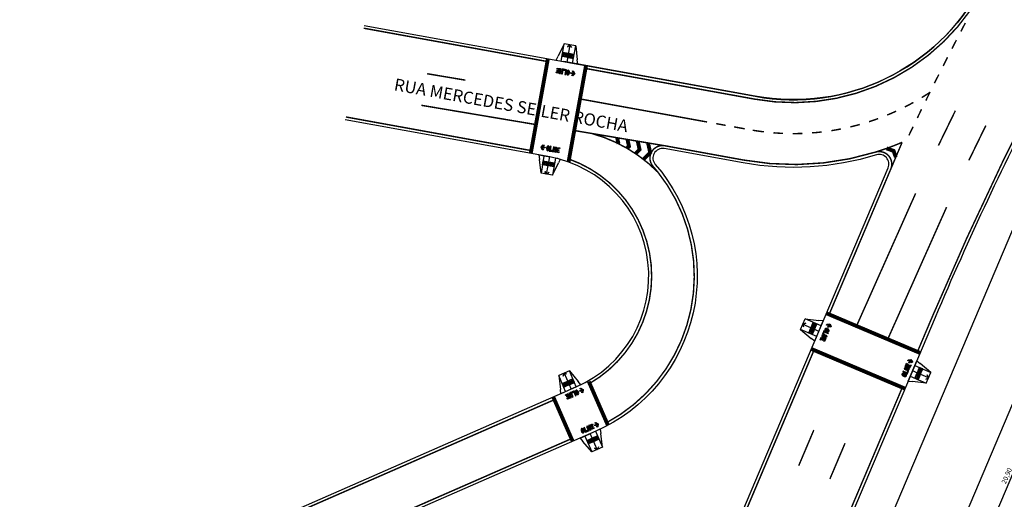
# Model space of a CAD drawing. Units: millimetres. Extents: x 161 to 1152, y 41 to 2313.
# Drawn here: x 762 to 864, y 1750 to 1800 of the extents above; entities that cross this region are included whole.
import ezdxf
from ezdxf.enums import TextEntityAlignment as Align

# ---------------------------------------------------------------- set-up
doc = ezdxf.new("R2010")
doc.units = ezdxf.units.MM
doc.header["$LTSCALE"] = 2.54
doc.header["$PDMODE"] = 34
doc.header["$PDSIZE"] = 1
for name, pattern in [('Hot_Spray_Amarelo_15', [0.125, 0.125, 0]), ('Hot_Spray_Branco_15', [0.125, 0.125, 0]), ('Termoplastico_Branco_40', [0.125, 0.125, 0])]:
    doc.linetypes.add(name, pattern=pattern)
for name, color, linetype in [('A-02', 2, 'Continuous'), ('direção', 1, 'Continuous'), ('NOME DE LOGRADOUROS', 7, 'Continuous'), ('PG-MF', 5, 'Continuous'), ('rampas', 2, 'Continuous'), ('sin_hor', 252, 'Continuous')]:
    doc.layers.add(name, color=color, linetype=linetype)
doc.styles.add('ARIAL', font='ARIAL.TTF')
doc.styles.add('ROMANS', font='romans.shx', dxfattribs={"height": 0.25})
doc.dimstyles.new('COTA_SEMÁFORIZAÇÃO', dxfattribs={"dimscale": 0.5, "dimtxt": 1, "dimasz": 2, "dimexe": 0.2, "dimexo": 0.1, "dimgap": 0.25, "dimtad": 1, "dimrnd": 0.05, "dimzin": 1, "dimtxsty": 'ARIAL', "dimcen": 0, "dimclrd": 1, "dimclre": 1, "dimclrt": 1, "dimazin": 0, "dimtfac": 1, "dimtmove": 0, "dimatfit": 2, "dimfxl": 0, "dimarcsym": 0})

# ---------------------------------------------------------------- blocks, each defined once
blk = doc.blocks.new('*D31')
at = {"color": 1, "lineweight": -2, "ltscale": 0.02}
for p, q in [((869.1320345750742, 1762.092193099558), (868.6284876106979, 1762.305580882643)), ((860.9563557557861, 1743.944791308095), (868.330380744283, 1761.345824509288)), ((860.977648193012, 1742.849683291011), (860.4741012286356, 1743.063071074096))]:
    blk.add_line(p, q, dxfattribs=at)
at = {"color": 1, "ltscale": 0.02}
for points in [[(868.1769243603368, 1761.410854625419), (868.4838371282292, 1761.280794393158), (868.7205614410657, 1762.266562812965)], [(860.8028993718399, 1744.009821424225), (861.1098121397323, 1743.879761191964), (860.5661750590034, 1743.024053004418)]]:
    blk.add_solid(points, dxfattribs=at)
at = {"layer": 'Defpoints', "color": 0, "ltscale": 0.02}
for p in [(868.7205614410657, 1762.266562812965), (869.178071490258, 1762.072684064719), (861.0236851081959, 1742.830174256172)]:
    blk.add_point(p, dxfattribs=at)
at = {"color": 1, "ltscale": 0.02, "insert": (864.2516148278529, 1752.811321012115), "char_height": 0.5, "attachment_point": 5, "rotation": 67.03425665169078, "style": 'ARIAL'}
blk.add_mtext('20,90', dxfattribs=at)
blk = doc.blocks.new('olhed')
h = blk.add_hatch(color=0)
edge = h.paths.add_edge_path()
edge.add_ellipse((-0.6408215658301906, 0.2473264076143105), major_axis=(5.684341886080801e-14, 0.25), ratio=0.6000000000001364, start_angle=180, end_angle=249.0176149638924)
edge.add_ellipse((-0.6408215658301906, 0.2473264076143105), major_axis=(5.684341886080801e-14, 0.25), ratio=0.6000000000001364, start_angle=249.0176149638924, end_angle=270)
edge.add_ellipse((-0.6408215658301906, 0.2473264076143105), major_axis=(5.684341886080801e-14, 0.25), ratio=0.6000000000001364, start_angle=270, end_angle=362.8659839906609)
edge.add_ellipse((-0.6408215658301906, 0.2473264076143105), major_axis=(5.684341886080801e-14, 0.25), ratio=0.6000000000001364, start_angle=362.8659839906608, end_angle=450)
edge.add_ellipse((-0.6408215658301906, 0.2473264076143105), major_axis=(5.684341886080801e-14, 0.25), ratio=0.6000000000001364, start_angle=90, end_angle=110.9823850313685)
edge.add_ellipse((-0.6408215658301906, 0.2473264076143105), major_axis=(5.684341886080801e-14, 0.25), ratio=0.6000000000001364, start_angle=110.9823850313685, end_angle=180)
edge = h.paths.add_edge_path(flags=16)
edge.add_ellipse((-0.6408215658301906, 0.2473264076143105), major_axis=(4.25757207267452e-11, 0.124535599236097), ratio=0.4014916241361414, start_angle=0, end_angle=360)
for points in [[(-0.1408215658301906, -0.002673592385675327), (-0.1408215658301337, 0.09732640761434741), (-0.3408215658301223, 0.0973264076143474), (-0.3408215658301224, 0.4973264076143389), (-0.4408215658301451, 0.4973264076143247), (-0.4408215658301451, -0.002673592385689538)], [(-0.09082156583006551, -0.002673592385675327), (0.009178434169729856, -0.002673592385661117), (0.009178434169673011, 0.2109013690849659), (0.1091784341696389, 0.2109013690849659), (0.1091784341696389, -0.002673592385675327), (0.2091784341697185, -0.002673592385675327), (0.2091784341699459, 0.4973264076143247), (0.1091784341697526, 0.4973264076143248), (0.1091784341698094, 0.310901369084946), (0.009178434169673013, 0.3109013690849602), (0.009178434169673011, 0.4973264076143104), (-0.09082156583006551, 0.4973264076143247)], [(0.359178434169639, 0.09732640761433325), (0.3591784341694115, 0.2109013690849659), (0.5091784341692751, 0.2109013690849801), (0.5091784341692183, 0.310901369084946), (0.3591784341690704, 0.310901369084946), (0.3591784341691273, 0.3973264076143446), (0.5591784341695138, 0.3973264076143162), (0.5591784341696275, 0.4973264076143105), (0.2591784341698435, 0.4973264076143247), (0.2591784341699572, -0.002673592385675327), (0.5591784341696275, -0.002673592385689538), (0.5591784341700823, 0.0973264076143332)], [(0.8341784341692636, -0.002673592385689538), (0.9521031983199072, -0.002673592385703749), (1.10835319831985, 0.2473264076143388), (0.9521031983198506, 0.4973264076140263), (0.8341784341691502, 0.4973264076140405), (0.9591784341690932, 0.2973264076142792), (0.7091784341691502, 0.2973264076142934), (0.7091784341690933, 0.1973264076142991), (0.9591784341690931, 0.1973264076142706)]]:
    blk.add_hatch(color=0).paths.add_polyline_path(points)
at = {"color": 0}
for points in [[(-0.4408215658301451, 0.4973264076143247), (-0.4408215658301451, -0.002673592385689538), (-0.1408215658301906, -0.002673592385675327), (-0.1408215658301337, 0.09732640761434741), (-0.3408215658301224, 0.09732640761434741), (-0.3408215658301224, 0.4973264076143389)], [(-0.09082156583006551, -0.002673592385675327), (0.009178434169729854, -0.002673592385661117), (0.009178434169673011, 0.2109013690849659), (0.1091784341696389, 0.2109013690849659), (0.1091784341696389, -0.002673592385675327), (0.2091784341697185, -0.002673592385675327), (0.2091784341699459, 0.4973264076143247), (0.1091784341697526, 0.4973264076143247), (0.1091784341698094, 0.310901369084946), (0.009178434169673011, 0.3109013690849602), (0.009178434169673011, 0.4973264076143105), (-0.09082156583006551, 0.4973264076143247)], [(0.2591784341698435, 0.4973264076143247), (0.5591784341696275, 0.4973264076143105), (0.5591784341695138, 0.3973264076143161), (0.3591784341691273, 0.3973264076143446), (0.3591784341690705, 0.310901369084946), (0.5091784341692183, 0.310901369084946), (0.5091784341692751, 0.2109013690849801), (0.3591784341694115, 0.2109013690849659), (0.3591784341696389, 0.0973264076143332), (0.5591784341700823, 0.0973264076143332), (0.5591784341696275, -0.002673592385689538), (0.2591784341699572, -0.002673592385675327)], [(0.7091784341690932, 0.1973264076142991), (0.70917843416915, 0.2973264076142934), (0.9591784341690932, 0.2973264076142792), (0.83417843416915, 0.4973264076140405), (0.9521031983198505, 0.4973264076140262), (1.10835319831985, 0.2473264076143389), (0.9521031983199073, -0.002673592385703749), (0.8341784341692637, -0.002673592385689538), (0.9591784341690932, 0.1973264076142707)]]:
    blk.add_lwpolyline(points, close=True, dxfattribs=at)
for start_param, end_param in [(6.333206164126064, 7.853981633974483), (1.570796326794897, 1.93700803051345), (1.93700803051345, 3.141592653589793), (4.71238898038469, 6.333206164126065), (3.141592653589793, 4.346177276583423), (4.346177276583422, 4.71238898038469)]:
    blk.add_ellipse((-0.6408215658301906, 0.2473264076143105), major_axis=(5.684341886080801e-14, 0.25), ratio=0.6000000000001364, start_param=start_param, end_param=end_param, dxfattribs=at)
blk.add_ellipse((-0.6408215658301906, 0.2473264076143105), major_axis=(4.25757207267452e-11, 0.124535599236097), ratio=0.4014916241361414, dxfattribs=at)
blk = doc.blocks.new('olhee')
for points in [[(-1.000926299227085, 0.2000000000000194), (-0.7509262992271982, 0.199999999999991), (-0.7509262992271416, 0.2999999999999711), (-1.000926299227141, 0.3000000000000136), (-0.8759262992272552, 0.4999999999999881), (-0.9938510633780695, 0.4999999999999881), (-1.150101063377785, 0.2499999999999027), (-0.9938510633779556, 2.581268532253489e-13), (-0.8759262992271986, 2.439159985101469e-13)], [(-0.2509262992270278, -1.187938636348917e-14), (0.04907370077292672, 2.331468351712829e-15), (0.04907370077298356, 0.1000000000000251), (-0.1509262992270051, 0.1000000000000251), (-0.1509262992270051, 0.5000000000000165), (-0.2509262992270277, 0.5000000000000023)], [(0.1990737007727903, 0.2135749614706436), (0.2990737007727562, 0.2135749614706436), (0.2990737007727561, 2.331468351712829e-15), (0.3990737007728358, 2.331468351712829e-15), (0.3990737007730631, 0.5000000000000023), (0.2990737007728699, 0.5000000000000023), (0.2990737007729267, 0.3135749614706237), (0.1990737007727903, 0.3135749614706379), (0.1990737007727903, 0.4999999999999881), (0.09907370077305178, 0.5000000000000024), (0.09907370077305176, 2.33146835171283e-15), (0.1990737007728471, 1.654232306691483e-14)], [(0.5490737007725288, 0.2135749614706436), (0.6990737007723923, 0.2135749614706578), (0.6990737007723354, 0.3135749614706237), (0.5490737007721878, 0.3135749614706236), (0.5490737007722446, 0.4000000000000222), (0.749073700772631, 0.3999999999999939), (0.7490737007727448, 0.4999999999999881), (0.4490737007729608, 0.5000000000000024), (0.4490737007730745, 2.331468351712828e-15), (0.7490737007727446, -1.187938636348917e-14), (0.7490737007731996, 0.1000000000000109), (0.5490737007727562, 0.1000000000000109)]]:
    blk.add_hatch(color=0).paths.add_polyline_path(points)
h = blk.add_hatch(color=0)
edge = h.paths.add_edge_path()
edge.add_ellipse((-0.4509262992270733, 0.2499999999999881), major_axis=(5.684341886080801e-14, 0.25), ratio=0.6000000000001364, start_angle=270, end_angle=362.8659839906609)
edge.add_ellipse((-0.4509262992270733, 0.2499999999999881), major_axis=(5.684341886080801e-14, 0.25), ratio=0.6000000000001364, start_angle=362.8659839906608, end_angle=450)
edge.add_ellipse((-0.4509262992270733, 0.2499999999999881), major_axis=(5.684341886080801e-14, 0.25), ratio=0.6000000000001364, start_angle=90, end_angle=110.9823850313685)
edge.add_ellipse((-0.4509262992270733, 0.2499999999999881), major_axis=(5.684341886080801e-14, 0.25), ratio=0.6000000000001364, start_angle=110.9823850313685, end_angle=180)
edge.add_ellipse((-0.4509262992270733, 0.2499999999999881), major_axis=(5.684341886080801e-14, 0.25), ratio=0.6000000000001364, start_angle=180, end_angle=249.0176149638924)
edge.add_ellipse((-0.4509262992270733, 0.2499999999999881), major_axis=(5.684341886080801e-14, 0.25), ratio=0.6000000000001364, start_angle=249.0176149638924, end_angle=270)
edge = h.paths.add_edge_path(flags=16)
edge.add_ellipse((-0.4509262992270733, 0.2499999999999881), major_axis=(4.25757207267452e-11, 0.124535599236097), ratio=0.4014916241361414, start_angle=0, end_angle=360)
at = {"color": 0}
for points in [[(-1.000926299227141, 0.3000000000000137), (-0.7509262992271415, 0.2999999999999711), (-0.7509262992271983, 0.199999999999991), (-1.000926299227085, 0.2000000000000194), (-0.8759262992271983, 2.439159985101469e-13), (-0.9938510633779556, 2.581268532253489e-13), (-1.150101063377785, 0.2499999999999029), (-0.9938510633780693, 0.4999999999999881), (-0.8759262992272552, 0.4999999999999881)], [(-0.2509262992270278, 0.5000000000000023), (-0.2509262992270278, -1.187938636348917e-14), (0.04907370077292672, 2.331468351712829e-15), (0.04907370077298356, 0.1000000000000251), (-0.1509262992270051, 0.1000000000000251), (-0.1509262992270051, 0.5000000000000165)], [(0.09907370077305178, 2.331468351712829e-15), (0.1990737007728471, 1.654232306691483e-14), (0.1990737007727903, 0.2135749614706436), (0.2990737007727562, 0.2135749614706436), (0.2990737007727562, 2.331468351712829e-15), (0.3990737007728358, 2.331468351712829e-15), (0.3990737007730631, 0.5000000000000023), (0.2990737007728699, 0.5000000000000023), (0.2990737007729267, 0.3135749614706237), (0.1990737007727903, 0.3135749614706379), (0.1990737007727903, 0.4999999999999881), (0.09907370077305178, 0.5000000000000023)], [(0.4490737007729608, 0.5000000000000023), (0.7490737007727448, 0.4999999999999881), (0.7490737007726311, 0.3999999999999938), (0.5490737007722446, 0.4000000000000222), (0.5490737007721878, 0.3135749614706237), (0.6990737007723355, 0.3135749614706237), (0.6990737007723924, 0.2135749614706578), (0.5490737007725288, 0.2135749614706436), (0.5490737007727562, 0.1000000000000109), (0.7490737007731996, 0.1000000000000109), (0.7490737007727448, -1.187938636348917e-14), (0.4490737007730745, 2.331468351712829e-15)]]:
    blk.add_lwpolyline(points, close=True, dxfattribs=at)
for start_param, end_param in [(6.333206164126064, 7.853981633974483), (1.570796326794897, 1.93700803051345), (1.93700803051345, 3.141592653589793), (4.71238898038469, 6.333206164126065), (3.141592653589793, 4.346177276583423), (4.346177276583422, 4.71238898038469)]:
    blk.add_ellipse((-0.4509262992270733, 0.2499999999999881), major_axis=(5.684341886080801e-14, 0.25), ratio=0.6000000000001364, start_param=start_param, end_param=end_param, dxfattribs=at)
blk.add_ellipse((-0.4509262992270733, 0.2499999999999881), major_axis=(4.25757207267452e-11, 0.124535599236097), ratio=0.4014916241361414, dxfattribs=at)
blk = doc.blocks.new('RAMPA-1')
at = {"color": 250}
for points in [[(-1.200000000884756, 0.900000000372529), (-0.7999999996973202, 0.9000000013038516), (-0.8000000002793968, 0.5000000009313226), (-1.20000000030268, 0.5000000009313226), (-1.200000000884756, 0.900000000372529)], [(-0.7999999996973202, 0.9000000013038516), (-0.4000000008381903, 0.900000000372529), (-0.3999999989755452, 0.5000000009313226), (-0.8000000002793968, 0.5000000009313226), (-0.7999999996973202, 0.9000000013038516)], [(-0.4000000008381903, 0.900000000372529), (-6.984919309616089e-10, 0.900000000372529), (-1.164153218269348e-10, 0.5000000018626451), (-0.3999999989755452, 0.5000000009313226), (-0.4000000008381903, 0.900000000372529)]]:
    blk.add_lwpolyline(points, dxfattribs=at)
for centre in [(-1.134000000427477, 0.8340000007301569), (-1.134000000776723, 0.7000000011175871), (-1.134000001125969, 0.5659999996423721), (-0.999999999650754, 0.8340000007301569), (-1, 0.7000000011175871), (-1.000000000349246, 0.5660000005736947), (-0.8660000000381842, 0.8339999997988343), (-0.8660000005038455, 0.7000000011175871), (-0.8659999996889383, 0.5660000015050173), (-0.7340000002877787, 0.8340000007301569), (-0.7339999995892867, 0.7000000011175871), (-0.7339999998221174, 0.5659999996423721), (-0.6000000007916242, 0.8340000016614795), (-0.6000000011408702, 0.7000000001862645), (-0.6000000003259629, 0.5660000005736947), (-0.4660000011790544, 0.8340000016614795), (-0.4660000003641471, 0.7000000011175871), (-0.4660000007133931, 0.5660000005736947), (-0.3340000002644956, 0.8340000007301569), (-0.3340000006137416, 0.7000000011175871), (-0.3339999997988343, 0.5660000005736947), (-0.2000000007683411, 0.8340000016614795), (-0.1999999998370185, 0.7000000001862645), (-0.2000000003026798, 0.5660000015050173), (-0.06599999987520278, 0.8340000007301569), (-0.06600000034086406, 0.7000000011175871), (-0.06600000069011003, 0.5660000015050173)]:
    blk.add_circle(centre, 0.0300000000003412, dxfattribs=at)
at = {"layer": 'A-02', "color": 2}
for p, q in [((-1.200000001350418, 1.800000000745058), (-1.607349536847323, 0.4313055537641048)), ((-1.199999998905696, 9.313225746154785e-10), (-1.200000001350418, 1.800000000745058)), ((-1.200000001350418, 1.800000000745058), (-1.164153218269348e-09, 1.800000000745058)), ((-1.164153218269348e-09, 1.800000000745058), (0.4073495384072885, 0.4313055537641048)), ((0, 0), (-1.164153218269348e-09, 1.800000000745058))]:
    blk.add_line(p, q, dxfattribs=at)

msp = doc.modelspace()

# ---------------------------------------------------------------- linework, layer by layer
at = {"color": 250}
for points in [[(818.7246944752216, 1796.500666965499), (818.3311008639243, 1796.571969625041), (818.2597982040999, 1796.178376015451), (818.653391813971, 1796.107073355221), (818.7246944752216, 1796.500666965499)], [(819.1182880854248, 1796.429364307101), (818.7246944752216, 1796.500666965499), (818.653391813971, 1796.107073355221), (819.0469854264137, 1796.035770695471), (819.1182880854248, 1796.429364307101)], [(819.5118816975869, 1796.358061646456), (819.1182880854248, 1796.429364307101), (819.0469854264137, 1796.035770695471), (819.4405790375963, 1795.964468035949), (819.5118816975869, 1796.358061646456)], [(816.6325577067422, 1784.909874965319), (816.2382119825137, 1784.976893245619), (816.3052302619674, 1785.371238968339), (816.6995759850895, 1785.304220689171), (816.6325577067422, 1784.909874965319)], [(817.0269034295522, 1784.842856684314), (816.6325577067422, 1784.909874965319), (816.6995759850895, 1785.304220689171), (817.0939217104657, 1785.237202408675), (817.0269034295522, 1784.842856684314)], [(817.4212491549697, 1784.775838404757), (817.0269034295522, 1784.842856684314), (817.0939217104657, 1785.237202408675), (817.4882674345794, 1785.170184128394), (817.4212491549697, 1784.775838404757)], [(843.7345850640381, 1767.592319943938), (843.8906652097822, 1767.960611932793), (844.258957197296, 1767.804531785973), (844.1028770511487, 1767.436239798554), (843.7345850640381, 1767.592319943938)], [(843.8906652097822, 1767.960611932793), (844.0467453563328, 1768.328903918777), (844.415037343943, 1768.172823774571), (844.258957197296, 1767.804531785973), (843.8906652097822, 1767.960611932793)], [(844.0467453563328, 1768.328903918777), (844.2028255025256, 1768.697195906303), (844.5711174887786, 1768.541115761282), (844.415037343943, 1768.172823774571), (844.0467453563328, 1768.328903918777)], [(855.3659519518818, 1763.508654745795), (855.5233119773534, 1763.876401700229), (855.1555650246469, 1764.033761725594), (854.998204998823, 1763.666014772704), (855.3659519518818, 1763.508654745795)], [(819.0051297587329, 1762.685097619137), (818.638223900214, 1762.525786319878), (818.7975351971429, 1762.158880459712), (819.1644410582751, 1762.318191759091), (819.0051297587329, 1762.685097619137)], [(819.3720356201292, 1762.844408917616), (819.0051297587329, 1762.685097619137), (819.1644410582751, 1762.318191759091), (819.5313469182328, 1762.477503057961), (819.3720356201292, 1762.844408917616)], [(855.0512319010304, 1762.773160837141), (855.2085919277704, 1763.140907792172), (854.8408449728935, 1763.2982678172), (854.6834849474677, 1762.930520862873), (855.0512319010304, 1762.773160837141)], [(855.2085919277704, 1763.140907792172), (855.3659519518818, 1763.508654745795), (854.998204998823, 1763.666014772704), (854.8408449728935, 1763.2982678172), (855.2085919277704, 1763.140907792172)], [(818.638223900214, 1762.525786319878), (818.2713180401497, 1762.366475020962), (818.4306293378822, 1761.999569162161), (818.7975351971429, 1762.158880459712), (818.638223900214, 1762.525786319878)]]:
    msp.add_lwpolyline(points, dxfattribs=at)
for centre in [(818.3365060892623, 1796.231554022018), (818.360392479788, 1796.363407881438), (818.3842788701991, 1796.495261740878), (818.4683599486196, 1796.207667631149), (818.4922463388647, 1796.339521489673), (818.5161327309823, 1796.471375350697), (818.6241001995335, 1796.315635099512), (818.6479865900591, 1796.447488958932), (818.7539860909706, 1796.292105221916), (818.7778724828078, 1796.423959082045), (818.8858399513074, 1796.268218829923), (818.909726342165, 1796.400072691175), (819.0176938096852, 1796.244332440177), (819.0415802012417, 1796.37618629941), (819.1475797022678, 1796.220802562374), (819.1714660925128, 1796.352656420898), (819.3033199520361, 1796.328770030945), (819.4351738125389, 1796.304883639868), (818.6002138076964, 1796.183781239384), (818.730099700279, 1796.16025136158), (818.8619535596363, 1796.136364970711), (818.993807418713, 1796.112478578946), (819.1236933105967, 1796.088948703162), (819.2555471708189, 1796.065062311189), (819.2794335615105, 1796.196916171525), (819.3874010311557, 1796.041175919196), (819.4112874220133, 1796.173029780449), (816.3143370423628, 1785.030902273634), (816.3367881666499, 1785.163008090744), (816.3592392908221, 1785.295113907874), (816.4688939838796, 1785.140556967854), (816.4913451080106, 1785.272662784046), (816.6009998020597, 1785.118105842913), (816.6234509252403, 1785.250211661156), (816.7311338907637, 1785.095989810463), (816.7535850150919, 1785.228095628511), (816.8632397092558, 1785.073538687358), (816.8856908322804, 1785.205644504683), (816.9953455251406, 1785.051087562807), (817.01779664951, 1785.183193381793), (817.1254796149921, 1785.028971530163), (817.1479307380167, 1785.161077347488), (817.2800365563941, 1785.138626224402), (817.4121423748863, 1785.116175101297), (816.4464428606577, 1785.008451148673), (816.5785486778874, 1784.986000025783), (816.708682767583, 1784.96388399222), (816.8407885847714, 1784.941432868392), (816.9728944020012, 1784.918981745502), (817.1030284908611, 1784.89686571397), (817.2351343078935, 1784.874414589224), (817.2575854320658, 1785.006520406354), (817.3672401262297, 1784.851963465201), (817.3896912504019, 1784.984069282331), (843.8733933151801, 1767.7507127148), (843.9256801648428, 1767.874090529858), (843.9771866121135, 1767.995626885833), (844.0294734600158, 1768.119004701511), (844.0490579792252, 1767.821803680988), (844.0817603088209, 1768.242382516932), (844.1005644278076, 1767.943340037671), (844.1332667582609, 1768.363918873252), (844.152851277016, 1768.066717851657), (844.1724357949647, 1767.769516832933), (844.1855536061631, 1768.48729668893), (844.205138125418, 1768.190095668514), (844.2239422448533, 1767.891053187925), (844.2378404563254, 1768.610674505167), (844.2566445735462, 1768.311632024126), (844.2762290927556, 1768.014431003603), (844.3089314236631, 1768.435009840256), (844.3285159415607, 1768.137808819024), (844.3612182715652, 1768.558387655934), (844.3800223901433, 1768.259345175707), (844.4323092380454, 1768.382722991385), (844.4845960868506, 1768.506100806807), (843.8211064659208, 1767.627334898307), (843.9444842812061, 1767.57504804918), (843.9967711304655, 1767.698425865673), (844.0678620982063, 1767.522761199326), (844.1201489466082, 1767.646139016183), (855.0848476498244, 1763.700728615355), (855.1375632589969, 1763.823923844217), (855.1902788673591, 1763.947119073553), (855.26075848766, 1763.771208236649), (855.3134740968326, 1763.894403465512), (855.3839537183422, 1763.718492626698), (855.4366693263519, 1763.841687857578), (819.0919555908463, 1762.650844515315), (819.2148690531986, 1762.704213801133), (819.3377825169897, 1762.757583086561), (819.3911518022738, 1762.634669623977), (854.7701275976129, 1762.96523470589), (854.8228432072893, 1763.08842993593), (854.8755588169198, 1763.211625165863), (854.8933228287989, 1762.912519097116), (854.9274876235424, 1763.332981661394), (854.946038437619, 1763.035714327523), (854.980203232715, 1763.456176890257), (854.9987540459354, 1763.158909556752), (855.0165180582725, 1762.859803489075), (855.0329188410772, 1763.579372119593), (855.0506828546826, 1763.280266052513), (855.0692336670926, 1762.982998719481), (855.1033984617305, 1763.403461281145), (855.1219492745985, 1763.106193949184), (855.1561140714069, 1763.526656511186), (855.173878083744, 1763.227550443509), (855.2080428796961, 1763.648013005877), (855.2265936929165, 1763.350745672372), (855.2793093012787, 1763.473940901708), (855.3312381091697, 1763.595297397836), (818.3581438704534, 1762.332221918384), (818.4115131558443, 1762.209308455847), (818.4648824411285, 1762.086394993263), (818.4810573339804, 1762.385591204713), (818.5344266188317, 1762.26267773991), (818.5877959038518, 1762.139764278226), (818.6039707969678, 1762.438960488776), (818.657340082252, 1762.316047026192), (818.7107093668392, 1762.19313356229), (818.7250497312148, 1762.491533218618), (818.778419015802, 1762.368619754716), (818.831788301457, 1762.245706291278), (818.847963193938, 1762.544902503582), (818.9013324799639, 1762.421989039289), (818.9547017641803, 1762.299075576241), (818.9708766569254, 1762.598271787645), (819.0242459412484, 1762.475358324644), (819.0776152271677, 1762.352444860305), (819.1453248758663, 1762.527931053632), (819.1986941600826, 1762.405017590584), (819.2682383384828, 1762.581300338549), (819.3216076241379, 1762.458386875111), (819.4445210882999, 1762.511756159684)]:
    msp.add_circle(centre, 0.0300000000003412, dxfattribs=at)
at = {"layer": 'A-02'}
for p, q in [((817.6527153881899, 1795.777870076337), (817.8467275223115, 1796.183394539341)), ((817.65271538819, 1795.777870076337), (817.8467275223115, 1796.183394539341)), ((817.65271538819, 1795.777870076337), (819.8789141317666, 1795.374003011469)), ((817.65271538819, 1795.777870076337), (819.8789141317666, 1795.374003011468)), ((819.8789141317666, 1795.374003011468), (819.8291592333857, 1795.82426103386)), ((819.8789141317666, 1795.374003011468), (819.8291592333858, 1795.82426103386)), ((815.8562906593602, 1785.991540437656), (815.9151483495898, 1785.507212036888)), ((815.8562906593602, 1785.991540437655), (815.9151483495898, 1785.507212036888)), ((815.8604476254798, 1785.99078629937), (816.9899638584523, 1785.785874493068)), ((815.8604476254798, 1785.990786299369), (816.9899638584523, 1785.785874493068)), ((816.3940288659405, 1785.893986366266), (816.3889629834672, 1785.86417794516)), ((816.3940288659405, 1785.893986366266), (816.3889629834673, 1785.86417794516)), ((818.0798427795492, 1785.532060020283), (817.9013682637309, 1785.16965786864)), ((818.0798427795492, 1785.532060020283), (817.9013682637308, 1785.169657868639)), ((844.354209660055, 1766.74788850299), (845.2404726281981, 1768.839268903477)), ((844.354209660055, 1766.747888502989), (845.2404726281982, 1768.839268903477)), ((845.2404726281981, 1768.839268903477), (844.7933144645676, 1768.889370090308)), ((845.2404726281982, 1768.839268903477), (844.7933144645676, 1768.889370090308)), ((844.354209660055, 1766.747888502989), (844.0071781493416, 1767.034376274223)), ((844.354209660055, 1766.747888502989), (844.0071781493416, 1767.034376274223)), ((854.0152327990822, 1762.635046454668), (854.9015066500074, 1764.72645253609)), ((854.0152327990822, 1762.635046454668), (854.9015066500074, 1764.72645253609)), ((854.9017536336927, 1764.727035361794), (855.2526609238206, 1764.435290006166)), ((854.9017536336926, 1764.727035361794), (855.2526609238205, 1764.435290006166)), ((818.1390418471506, 1761.322074124453), (818.0843415104432, 1761.774319713099)), ((818.1390418471506, 1761.322074124453), (818.0843415104432, 1761.774319713099)), ((819.7290151751113, 1762.02223010622), (818.1375709817354, 1761.325433498188)), ((819.7290151751113, 1762.02223010622), (818.1375709817355, 1761.325433498188)), ((820.2114079037474, 1762.246301163336), (819.7290151751113, 1762.02223010622)), ((820.2114079037474, 1762.246301163336), (819.7290151751113, 1762.02223010622)), ((820.2128787691624, 1762.2429417896), (819.9323537522405, 1762.576730529326)), ((820.2128787691624, 1762.2429417896), (819.9323537522405, 1762.576730529326)), ((854.0149920574529, 1762.634478358805), (854.4600781795989, 1762.583041384249)), ((854.0149920574529, 1762.634478358805), (854.4600781795989, 1762.583041384249)), ((822.1951085488396, 1757.672039601788), (821.0478287862393, 1757.144854414667)), ((822.1951085488396, 1757.672039601787), (821.0478287862394, 1757.144854414667)), ((822.1951085488396, 1757.672039601788), (822.254899674352, 1757.213457946012)), ((822.1951085488396, 1757.672039601788), (822.2548996743518, 1757.213457946012)), ((820.1194382046917, 1756.738368675346), (821.0478287882222, 1757.144854415535)), ((820.1194382046918, 1756.738368675346), (821.0478287882221, 1757.144854415535)), ((820.1194382046916, 1756.738368675346), (820.414415996499, 1756.393926253283)), ((820.1194382046916, 1756.738368675346), (820.4144159964989, 1756.393926253283))]:
    msp.add_line(p, q, dxfattribs=at)
at = {"layer": 'A-02', "color": 1}
for points in [[(819.2654361662287, 1797.102684863981), (819.0675840387128, 1797.353034760941), (818.8126410388633, 1797.153319108942), (819.0675840360917, 1797.353034747015), (818.766019175956, 1795.575899459666)], [(819.2654361662287, 1797.102684863981), (819.0675840387128, 1797.353034760941), (818.8126410388634, 1797.153319108942), (819.0675840360916, 1797.353034747015), (818.766019175956, 1795.575899459666)], [(816.9359209034552, 1784.159676393361), (816.6646296666794, 1783.991683536017), (816.492953049374, 1784.266291281531), (816.6646296689584, 1783.991683550003), (816.9901185757849, 1785.785845685166)], [(816.9359209034553, 1784.159676393361), (816.6646296666793, 1783.991683536017), (816.4929530493739, 1784.26629128153), (816.6646296689582, 1783.991683550003), (816.9901185757849, 1785.785845685166)], [(843.2434492552494, 1768.1940642407), (843.1400489994169, 1768.495939914387), (843.445977863701, 1768.602193407616), (843.1400490125446, 1768.495939909053), (844.7951983457825, 1767.788522183193)], [(843.2434492552495, 1768.1940642407), (843.1400489994169, 1768.495939914387), (843.445977863701, 1768.602193407616), (843.1400490125445, 1768.495939909053), (844.7951983457824, 1767.788522183193)], [(818.7659976244272, 1763.330236591927), (818.4632247533583, 1763.430979451797), (818.3596643927092, 1763.124128467559), (818.463224758808, 1763.430979438717), (819.1861868257092, 1761.779774713605)], [(818.7659976244272, 1763.330236591927), (818.4632247533582, 1763.430979451797), (818.3596643927092, 1763.124128467559), (818.4632247588081, 1763.430979438717), (819.1861868257092, 1761.779774713605)], [(855.8254104701313, 1762.836074464484), (856.1147033068681, 1762.970722858024), (855.9793031653153, 1763.264915102132), (856.114703293925, 1762.970722863792), (854.4576961331462, 1763.673777927998)], [(855.8254104701311, 1762.836074464484), (856.1147033068683, 1762.970722858024), (855.9793031653153, 1763.264915102131), (856.114703293925, 1762.970722863792), (854.4576961331463, 1763.673777927998)], [(822.0218204213674, 1755.844578088212), (821.8914085668927, 1755.5533508857), (821.5952715071712, 1755.6844429018), (821.8914085609365, 1755.553350898558), (821.1656642298395, 1757.196705852863)], [(822.0218204213674, 1755.844578088211), (821.8914085668927, 1755.5533508857), (821.5952715071713, 1755.6844429018), (821.8914085609364, 1755.553350898557), (821.1656642298395, 1757.196705852862)]]:
    msp.add_lwpolyline(points, dxfattribs=at)
at = {"layer": 'A-02'}
for centre, start, end in [((814.7724974533443, 1773.832629715845), 74.21542349469391, 79.49043805446712), ((814.7724974533442, 1773.832629715845), 74.21542349469189, 79.49043805446928)]:
    msp.add_arc(centre, 12.15718791341104, start, end, dxfattribs=at)
at = {"layer": 'direção', "color": 1}
for p, q in [((819.0675840360917, 1797.353034747015), (818.766019175956, 1795.575899459666)), ((819.0675840387128, 1797.353034760941), (818.8126410388633, 1797.153319108942)), ((818.8126410388633, 1797.153319108942), (819.0675840360917, 1797.353034747015)), ((819.2654361662287, 1797.102684863981), (819.0675840387128, 1797.353034760941)), ((816.6646296689584, 1783.991683550003), (816.9901185757849, 1785.785845685166)), ((816.6646296666794, 1783.991683536017), (816.492953049374, 1784.266291281531)), ((816.492953049374, 1784.266291281531), (816.6646296689584, 1783.991683550003)), ((816.9359209034552, 1784.159676393361), (816.6646296666794, 1783.991683536017)), ((843.1400489994169, 1768.495939914387), (843.445977863701, 1768.602193407616)), ((843.445977863701, 1768.602193407616), (843.1400490125446, 1768.495939909053)), ((843.2434492552494, 1768.1940642407), (843.1400489994169, 1768.495939914387)), ((843.1400490125446, 1768.495939909053), (844.7951983457825, 1767.788522183193)), ((818.4632247533583, 1763.430979451797), (818.3596643927092, 1763.124128467559)), ((818.3596643927092, 1763.124128467559), (818.463224758808, 1763.430979438717)), ((818.7659976244272, 1763.330236591927), (818.4632247533583, 1763.430979451797)), ((818.463224758808, 1763.430979438717), (819.1861868257092, 1761.779774713605)), ((856.114703293925, 1762.970722863792), (854.4576961331462, 1763.673777927998)), ((855.8254104701313, 1762.836074464484), (856.1147033068681, 1762.970722858024)), ((856.1147033068681, 1762.970722858024), (855.9793031653153, 1763.264915102132)), ((855.9793031653153, 1763.264915102132), (856.114703293925, 1762.970722863792))]:
    msp.add_line(p, q, dxfattribs=at)
at = {"layer": 'PG-MF'}
for p, q in [((797.8274653330499, 1799.374478677953), (838.2204709848156, 1792.046559425071)), ((816.9899638584524, 1785.785874493068), (795.8701492672573, 1789.617337229324)), ((769.0613010015804, 1739.837921356782), (819.7289765293244, 1762.022213144228))]:
    msp.add_line(p, q, dxfattribs=at)
at = {"layer": 'PG-MF', "lineweight": -2}
msp.add_lwpolyline([(861.514773414316, 1803.258245265257, -0.3246997818622286), (838.2223474880069, 1792.051015862409), (818.437288157022, 1795.640333241929)], format="xyb", dxfattribs=at)
at = {"layer": 'PG-MF'}
for points in [[(869.3115047884639, 1788.863569823094, -0.04061231806062808), (872.5442815654678, 1795.042831030674, 0.7810202041110754), (871.2033574300585, 1796.445399450138, 0.1447123720360583), (868.0617822613567, 1793.173692832701, 0.01921555729919334), (856.7971723196097, 1769.199795290828), (818.8397238304606, 1679.628791336901, 0.2070409455383876), (818.8456678232178, 1678.834690636955), (821.0205421504797, 1673.909055245109, 0.7395127531643244), (821.9699706113897, 1674.022104086354, -0.05111625292274022), (824.7968425330473, 1683.819022637792)], [(880.4755716503132, 1780.224602907896, 0.007342756841491125), (883.7938895400148, 1788.386682755314, 0.6267145378777749), (882.5693690899061, 1789.705854481086, 0.2217556394339135), (873.9969346921425, 1781.979720262811), (833.6719446390634, 1686.821853034198, 0.2252283919583814), (834.1661155123729, 1675.128526753746, 0.6323486817430887), (835.9713890802814, 1675.204819194041)]]:
    msp.add_lwpolyline(points, format="xyb", close=True, dxfattribs=at)
at = {"layer": 'PG-MF', "lineweight": -2}
msp.add_lwpolyline([(797.824665425191, 1726.442863722478), (812.3850411892257, 1693.466658475023, 0.6569446198964588), (813.3028074974048, 1693.473528127332), (851.9400762024655, 1784.648754222464, 0.6380715549547241), (850.7236729702767, 1785.994226627198, -0.1204817431399216), (836.9728339460765, 1785.163438936841), (828.8192861695628, 1786.642619273771, 0.7097760382610669), (827.8881666167493, 1785.000221877505, -0.5069816007638459), (821.7362509287981, 1757.446453508135), (782.7914264320483, 1740.394884805341, 0.7288278344642656), (782.9843914148718, 1738.50073713917, -0.2408387089674845), (797.8246654084272, 1726.442863762524)], format="xyb", close=True, dxfattribs=at)
at = {"layer": 'PG-MF'}
for centre, radius, start, end in [((842.1475135829867, 1813.693229681083), 21.99999992591776, 259.7174859846884, 331.6718952123994), ((814.6991275164622, 1773.482150709416), 12.51517279505936, 293.6970158365608, 79.45284319094092)]:
    msp.add_arc(centre, radius, start, end, dxfattribs=at)
at = {"layer": 'rampas', "color": 2}
for p, q in [((818.4915318483631, 1797.457555250434), (817.8467275223117, 1796.183394539342)), ((818.1706698792566, 1795.686383999689), (818.4915318483631, 1797.457555250434)), ((819.6723126820256, 1797.243647271848), (818.4915318483631, 1797.457555250434)), ((819.351450711825, 1795.472476022249), (819.6723126820256, 1797.243647271848)), ((819.6723126820256, 1797.243647271848), (819.8291592333857, 1795.82426103386)), ((816.0874208522866, 1784.08961536597), (815.9151483495898, 1785.507212036889)), ((816.3890031125112, 1785.864171125308), (816.0874208522866, 1784.08961536597)), ((817.5720402835486, 1785.663116283741), (817.2704580247427, 1783.888560525107)), ((817.2704580247427, 1783.888560525107), (817.9013682637307, 1785.169657868639)), ((817.2704580247427, 1783.888560525107), (816.0874208522866, 1784.08961536597)), ((842.9059280918683, 1767.943500272466), (843.3741685303557, 1769.048376234831)), ((843.3741685303557, 1769.048376234831), (844.7933144645675, 1768.889370090308)), ((845.0314824747863, 1768.34601557799), (843.3741685303557, 1769.048376234831)), ((842.9059280918683, 1767.943500272466), (844.0071781493416, 1767.034376274223)), ((844.5632420359411, 1767.241139617167), (842.9059280918683, 1767.943500272466)), ((854.6958813300985, 1764.230461758205), (856.3507426246998, 1763.522341642467)), ((856.3507426246998, 1763.522341642467), (855.2526609238208, 1764.435290006166)), ((819.0135851979729, 1763.669947103), (817.9128676179935, 1763.192013206346)), ((817.9128676179935, 1763.192013206346), (818.0843415104432, 1761.774319713099)), ((818.6297684620923, 1761.540936835486), (817.9128676179935, 1763.192013206346)), ((819.0135851979729, 1763.669947103), (819.9323537522407, 1762.576730529326)), ((819.7304860405263, 1762.018870732484), (819.0135851979729, 1763.669947103)), ((854.2238012551355, 1763.127220895928), (855.8786625483768, 1762.419100779379)), ((855.8786625483768, 1762.419100779379), (856.3507426246998, 1763.522341642467)), ((855.8786625483768, 1762.419100779379), (854.4600781795989, 1762.583041384249))]:
    msp.add_line(p, q, dxfattribs=at)
at = {"layer": 'rampas'}
for p, q in [((817.6527153881899, 1795.777870076337), (817.8467275223115, 1796.183394539341)), ((817.65271538819, 1795.777870076337), (819.8789141317666, 1795.374003011469)), ((819.8789141317666, 1795.374003011468), (819.8291592333857, 1795.82426103386)), ((815.8562906593602, 1785.991540437656), (815.9151483495898, 1785.507212036888)), ((815.8604476254798, 1785.99078629937), (816.9899638584523, 1785.785874493068)), ((816.3940288659405, 1785.893986366266), (816.3889629834672, 1785.86417794516)), ((818.0798427795492, 1785.532060020283), (817.9013682637309, 1785.16965786864)), ((844.354209660055, 1766.74788850299), (845.2404726281981, 1768.839268903477)), ((845.2404726281981, 1768.839268903477), (844.7933144645676, 1768.889370090308)), ((844.354209660055, 1766.747888502989), (844.0071781493416, 1767.034376274223)), ((854.0152327990822, 1762.635046454668), (854.9015066500074, 1764.72645253609)), ((854.9017536336927, 1764.727035361794), (855.2526609238206, 1764.435290006166)), ((818.1390418471506, 1761.322074124453), (818.0843415104432, 1761.774319713099)), ((819.7290151751113, 1762.02223010622), (818.1375709817354, 1761.325433498188)), ((820.2114079037474, 1762.246301163336), (819.7290151751113, 1762.02223010622)), ((820.2128787691624, 1762.2429417896), (819.9323537522405, 1762.576730529326)), ((854.0149920574529, 1762.634478358805), (854.4600781795989, 1762.583041384249))]:
    msp.add_line(p, q, dxfattribs=at)
msp.add_arc((814.7724974533443, 1773.832629715845), 12.15718791341104, 74.215423494696, 79.49043805446735, dxfattribs=at)
at = {"layer": 'sin_hor', "color": 40, "linetype": 'Hot_Spray_Amarelo_15', "const_width": 0.15}
for points in [[(820.6801543516635, 1794.923748801824), (838.1669204044482, 1791.751377556823, 0.3191291678856164), (861.5593360569001, 1802.717294871789, 0.2979378047690628)], [(850.634973489165, 1786.280814148279, -0.1204817431399217), (837.0263845279695, 1785.458620813601), (828.877701722183, 1786.936918569201)], [(821.1053294616659, 1762.383103590439, 0.640033403501912), (818.9818749617529, 1785.560486280483, 0.640033403501912)], [(828.1532305525902, 1784.215800751355, -0.467967219058412), (822.8773063047589, 1758.336032527026)], [(819.2360908781576, 1756.679281042427), (782.6711025548938, 1740.669697777697, 0.728827834464182), (782.9219570341514, 1738.207305795764, -0.2408387089674844), (797.5502271072892, 1726.321687758063), (812.1106028880253, 1693.345482470703, 0.6569446197767138), (813.579028996372, 1693.356473914691, 0.5046716063505375)]]:
    msp.add_lwpolyline(points, format="xyb", dxfattribs=at)
at = {"layer": 'sin_hor', "linetype": 'Hot_Spray_Branco_15', "const_width": 0.15}
for points in [[(859.4536937916073, 1798.740359339053), (859.9171812376821, 1799.626462824731)], [(858.53422307501, 1796.964248151346), (858.9927061084334, 1797.852951312172)], [(857.6247830816104, 1795.182979994053), (858.0782471214953, 1796.074254567084)], [(808.2652996890768, 1793.715951977426), (804.3204210237428, 1794.379675363389)], [(856.7254027338347, 1793.396611515879), (857.1738333589105, 1794.290429156393)], [(855.8361106341877, 1791.605199527731), (856.279493583259, 1792.501531810131)], [(815.5631217923442, 1789.124940351152), (803.7284857963426, 1791.11611050904)], [(820.108948161078, 1791.77514220718), (833.2449331992159, 1789.392070283877)], [(854.9569350643428, 1789.808801000909), (855.3952562367422, 1790.707619419627)], [(857.1357865411384, 1786.962984443024), (858.8878935281091, 1790.558832202066)], [(834.1762098011241, 1789.223122228867), (835.1601493619504, 1789.044620294309)], [(828.8777017222004, 1786.936918569198), (819.5171788121121, 1788.511820736624)], [(836.029893230584, 1788.886835233822), (837.128028483603, 1788.687616425193)], [(854.0879039842433, 1788.007473065301), (854.5211494402807, 1788.908749035703)], [(860.2821536640338, 1785.42989066681), (862.0342606510045, 1789.025738425852)], [(824.1006187706779, 1787.214057992704), (824.0501568448733, 1787.163596066899)], [(848.676927532683, 1768.315734094776), (854.7812346146721, 1782.017465191568)], [(851.873998461046, 1766.891395624567), (857.9783055430352, 1780.593126721358)], [(848.2910128021774, 1775.264985441523), (848.6883515462187, 1776.182657454)], [(847.5041053016523, 1773.426297339807), (847.8962626590962, 1774.346195490148)], [(846.7297411459381, 1771.582290885516), (847.1166071665546, 1772.504426820231)], [(816.9071616957508, 1701.223766360614), (828.3644185775963, 1728.260304439945), (844.2861778391925, 1765.832059617373)], [(816.9120659090952, 1701.221688105184), (844.2910820525013, 1765.829981361958)], [(826.0273751073248, 1697.358899210551), (853.4063912510164, 1761.967192467203)], [(842.7048988193626, 1753.885619420094), (844.2656216064572, 1757.568572634817)], [(845.9274832240637, 1752.519986836534), (847.4882060111584, 1756.202940051258)]]:
    msp.add_lwpolyline(points, dxfattribs=at)
at = {"layer": 'sin_hor', "color": 40, "linetype": 'Hot_Spray_Amarelo_15', "const_width": 0.15}
for points in [[(816.744369021331, 1795.637685424125), (797.7684695097659, 1799.080386884237)], [(816.1642358429709, 1792.43883541517), (816.1641872396044, 1792.438843592656)], [(815.075790376512, 1786.438033614544), (795.9291644900295, 1789.911525728706)], [(815.6333002115297, 1789.28318851552), (815.59305257054, 1789.289960156126)], [(762.3065175454403, 1736.552917269778), (817.4726672544751, 1760.706817151469)]]:
    msp.add_lwpolyline(points, dxfattribs=at)
at = {"layer": 'sin_hor', "linetype": 'Hot_Spray_Branco_15', "const_width": 0.15}
for points in [[(854.9671140381299, 1765.650145681919), (856.520950828506, 1769.316849499861, -0.01921555729845398), (867.795363186458, 1793.311609026566, -0.144712372035999), (871.0547474239618, 1796.70600464212)], [(855.4106364636897, 1791.91389158879, 0.00980423571885545), (856.2543120863078, 1792.450625502877)], [(853.6634308383536, 1790.941666085222, 0.009804235718854488), (854.5465664953564, 1791.410647174459)], [(851.845421582373, 1790.10932464557, 0.009804235718855091), (852.7625874665209, 1790.507669460631)], [(848.0420696432875, 1788.88387247189, 0.009804235718855052), (849.0102043147238, 1789.134046628617)], [(849.967786412038, 1789.421984777591, 0.009804235718855069), (850.9133434871103, 1789.747244164099)], [(828.1532305525902, 1784.215800751355, 0.1315760770531849), (821.3246432919192, 1788.2077159602)], [(837.9453740304107, 1788.541847623523, 0.01146863917414969), (839.1031478376885, 1788.375610649217)], [(840.0980818062784, 1788.275719464035, 0.009804235718854604), (841.0961671307457, 1788.21491209759)], [(842.0958690822529, 1788.193282051728, 0.009804235718854925), (843.095650446118, 1788.210862586386)], [(844.0939738855496, 1788.267626668451, 0.009804235718854873), (845.0893043055667, 1788.363487013327)], [(846.0801112134736, 1788.498296219152, 0.009804235718854805), (847.0648710722569, 1788.671846993451)], [(828.8777017221915, 1786.9369185692), (828.8728367514555, 1786.937801150531, 0.709776038261104), (827.6623813247883, 1784.802684521233, -0.01112189650765832), (828.1532305525903, 1784.215800751355)], [(845.8518048395985, 1769.512934576681), (852.2162977015322, 1784.531700010058, 0.6380715549547301), (850.634973489165, 1786.280814148279, 0.5562973052350838)]]:
    msp.add_lwpolyline(points, format="xyb", dxfattribs=at)
at = {"layer": 'sin_hor', "linetype": 'Termoplastico_Branco_40', "const_width": 0.4}
for points in [[(815.0222261019796, 1786.142775946618), (816.7979222861729, 1795.932866805355)], [(818.9276176709645, 1785.261345125991), (820.7337072529115, 1795.21900638791)], [(823.9494869793817, 1787.766087639619), (824.088711746432, 1787.136043323176)], [(825.0131575330457, 1787.587125729426), (825.1714712213483, 1786.870696881001), (824.9764294167946, 1786.675655076447)], [(826.0768280867098, 1787.408163819233), (826.2661950683057, 1786.551207165586), (825.8451801029696, 1786.130192200249)], [(827.140498640374, 1787.229201909041), (827.3609189152631, 1786.23171745017), (826.6649942737847, 1785.535792808691)], [(851.7833366753808, 1786.662947957892), (852.5052676468055, 1786.409007269814), (852.7350342510646, 1785.755801085847)], [(845.5755597886813, 1769.629998769642), (855.2433355785757, 1765.533091451975)], [(844.0148370015679, 1765.947045554926), (853.6826127914624, 1761.850138237259)], [(821.0182714963659, 1762.581937888741), (822.998025606643, 1758.060318092407)], [(817.3541021980406, 1760.977611440288), (819.3564153652603, 1756.40446833713)]]:
    msp.add_lwpolyline(points, dxfattribs=at)
at = {"layer": 'sin_hor', "const_width": 0.15}
msp.add_lwpolyline([(852.2162977010576, 1784.531700008937), (853.3843868062976, 1787.288126429306, -0.02552298372224931), (850.634973489165, 1786.280814148279, -0.02552298372229911)], format="xyb", dxfattribs=at)
at = {"layer": 'sin_hor', "linetype": 'Hot_Spray_Amarelo_15', "const_width": 0.15}
msp.add_lwpolyline([(829.1552725946246, 1786.890217442264), (829.0727094960425, 1786.904108632335)], dxfattribs=at)
at = {"layer": 'sin_hor', "color": 252, "linetype": 'Hot_Spray_Branco_15', "const_width": 0.15}
msp.add_lwpolyline([(845.8469006262872, 1769.515012832097), (846.8244989120419, 1771.821923949818)], dxfattribs=at)

# ---------------------------------------------------------------- block references
at = {"layer": 'A-02', "xscale": -1}
for p, rotation in [((818.1706698792566, 1795.686383999689), 349.7317690312734), ((818.1706698792566, 1795.686383999689), 349.7317690312737), ((818.6297684620923, 1761.540936835486), 23.47058743234409), ((818.6297684620924, 1761.540936835486), 23.47058743234241), ((854.6958813300985, 1764.230461758205), 246.8337725807719), ((854.6958813300985, 1764.230461758205), 246.8337725807693)]:
    msp.add_blockref('RAMPA-1', p, dxfattribs=dict(at, rotation=rotation))
at = {"layer": 'A-02'}
for p, rotation in [((816.3890031125112, 1785.864171125308), 170.35484854543), ((816.3890031125111, 1785.864171125308), 170.3548485454182), ((845.0314824747863, 1768.34601557799), 67.033032709187), ((845.0314824747863, 1768.34601557799), 67.03303270918903), ((820.6110962903089, 1756.95363598982), 204.0024827856724)]:
    msp.add_blockref('RAMPA-1', p, dxfattribs=dict(at, rotation=rotation))
at = {"layer": 'sin_hor'}
for name, p, rotation in [('olhee', (818.4778450250433, 1794.82842177326), 169.7196307717865), ('olhee', (817.1898379399881, 1786.348470777982), 349.7196307717828), ('olhee', (845.2167064878963, 1767.587928312956), 246.5699842870561), ('olhed', (854.0860564816871, 1763.755215454579), 66.569984287069), ('olhee', (819.2917094553677, 1761.511779808873), 203.823466647924), ('olhed', (821.0756922278106, 1757.526867409918), 23.82346664792928)]:
    msp.add_blockref(name, p, dxfattribs=dict(at, rotation=rotation))

# ---------------------------------------------------------------- texts
at = {"layer": 'NOME DE LOGRADOUROS', "style": 'ROMANS'}
msp.add_text('RUA MERCEDES SEILER ROCHA', height=1.25, rotation=349.7654636576734, dxfattribs=at).set_placement((812.819269218564, 1790.123013943956), align=Align.BOTTOM_CENTER)

# ---------------------------------------------------------------- dimensions: what is measured, and where the dimension line sits
at = {"ltscale": 0.02}
dim = msp.add_aligned_dim(p1=(861.0236851081959, 1742.830174256172), p2=(869.1780714902582, 1762.072684064719), distance=0.49689477169072926, dimstyle='COTA_SEMÁFORIZAÇÃO', dxfattribs=at)
dim.commit()
dim.dimension.update_dxf_attribs({"geometry": '*D31', "text_midpoint": (864.2516148278529, 1752.811321012115)})

doc.saveas('drawing.dxf')
